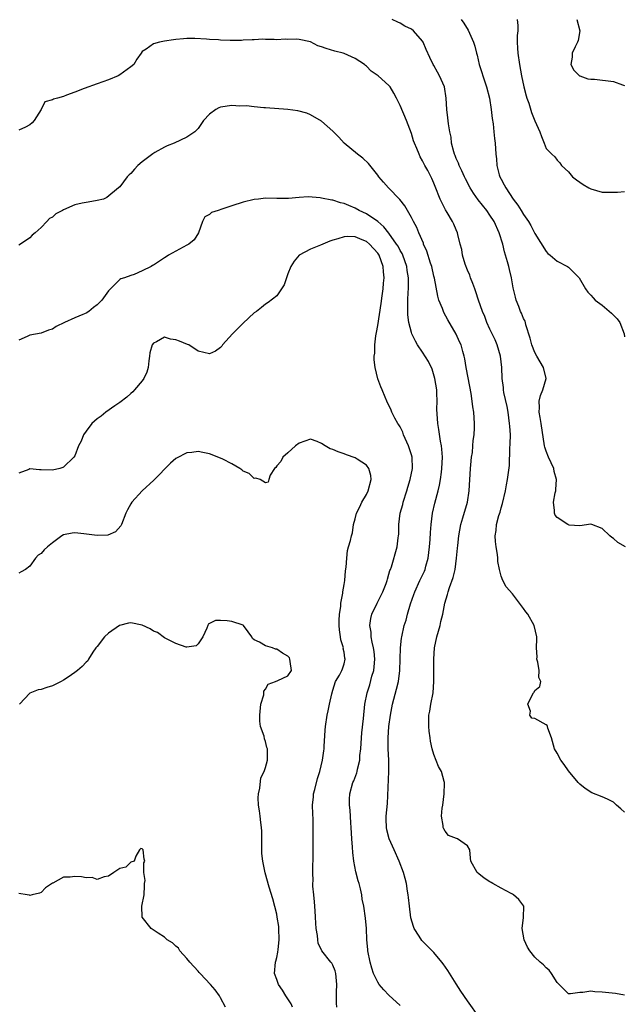
# Model space of a CAD drawing. Units: inches. Extents: x 2541000 to 2544000, y 1554000 to 1557000.
# Drawn here: x 2541589 to 2541697, y 1555445 to 1555621 of the extents above; entities that cross this region are included whole.
import ezdxf

# ---------------------------------------------------------------- set-up
doc = ezdxf.new("R2010")
doc.units = ezdxf.units.IN
doc.header["$MEASUREMENT"] = 0
doc.layers.add('LD25411554_2ft', color=21, linetype='Continuous')

msp = doc.modelspace()

# ---------------------------------------------------------------- linework, layer by layer
at = {"layer": 'LD25411554_2ft'}
for points, elevation in [([(2541697.14, 1555527), (2541695.79, 1555527.79), (2541695, 1555528.53), (2541694.71, 1555528.71), (2541694.38, 1555529), (2541693, 1555530.3), (2541691.15, 1555531), (2541691, 1555531.04), (2541689, 1555530.77), (2541687.1, 1555530.9), (2541687, 1555530.93), (2541686.86, 1555531), (2541685, 1555532.23), (2541684.65, 1555532.65), (2541684.48, 1555533), (2541684.48, 1555533.52), (2541684.33, 1555535), (2541684.63, 1555536.63), (2541684.73, 1555537), (2541684.76, 1555537.24), (2541684.85, 1555539), (2541684.47, 1555540.47), (2541684.36, 1555541), (2541683.45, 1555543), (2541683, 1555544.08), (2541682.79, 1555544.79), (2541682.74, 1555545), (2541682.14, 1555549), (2541681.93, 1555550.07), (2541681.79, 1555551), (2541681.84, 1555551.84), (2541681.78, 1555553), (2541682.02, 1555553.98), (2541682.45, 1555555), (2541683.03, 1555557), (2541682.52, 1555559), (2541681.34, 1555561), (2541681, 1555561.64), (2541680.44, 1555563), (2541680.19, 1555564.19), (2541679.41, 1555566.59), (2541679.33, 1555567), (2541679.26, 1555567.26), (2541679, 1555567.73), (2541678.65, 1555568.65), (2541678.47, 1555569), (2541678.12, 1555569.88), (2541677.69, 1555571), (2541677.54, 1555571.54), (2541677.16, 1555573.16), (2541676.85, 1555575), (2541676.46, 1555576.46), (2541676.36, 1555577), (2541676.15, 1555577.85), (2541675.62, 1555579.62), (2541675.29, 1555581), (2541674.66, 1555583), (2541673.75, 1555585), (2541673, 1555586.17), (2541672.42, 1555587), (2541670.9, 1555588.9), (2541670.05, 1555590.05), (2541669.47, 1555591), (2541668.62, 1555592.62), (2541668.46, 1555593), (2541667.97, 1555594.03), (2541667.52, 1555595), (2541667.39, 1555595.39), (2541667, 1555596.26), (2541666.79, 1555596.79), (2541666.69, 1555597), (2541666.55, 1555597.45), (2541666.17, 1555599), (2541666.07, 1555600.07), (2541665.85, 1555601), (2541665.59, 1555602.41), (2541665.5, 1555603.5), (2541665.29, 1555605), (2541665.19, 1555607), (2541664.88, 1555609), (2541664.01, 1555611), (2541663.64, 1555611.64), (2541663, 1555612.82), (2541662.89, 1555613), (2541662.26, 1555614.26), (2541661.65, 1555615.65), (2541661.11, 1555617), (2541661, 1555617.17), (2541659.36, 1555619), (2541659, 1555619.3), (2541657.82, 1555619.82), (2541657, 1555620.39), (2541656.55, 1555620.55), (2541655.54, 1555621)], 8336), ([(2541667.89, 1555621), (2541668.37, 1555620.37), (2541669.11, 1555619.11), (2541670.05, 1555617), (2541670.28, 1555616.28), (2541670.59, 1555615), (2541670.69, 1555614.69), (2541671.09, 1555613), (2541671.58, 1555611.58), (2541671.74, 1555611), (2541672.41, 1555609), (2541672.91, 1555607), (2541673.22, 1555605), (2541673.38, 1555603.38), (2541673.55, 1555602.45), (2541673.69, 1555601), (2541673.78, 1555599.78), (2541673.9, 1555599), (2541674.03, 1555597), (2541674.17, 1555596.17), (2541674.23, 1555595), (2541674.64, 1555593.36), (2541674.76, 1555593), (2541675, 1555592.54), (2541675.56, 1555591.56), (2541675.81, 1555591), (2541677.15, 1555589), (2541677.95, 1555587.95), (2541678.55, 1555587), (2541679, 1555586.24), (2541679.86, 1555585), (2541680.27, 1555584.27), (2541681, 1555582.88), (2541683, 1555579.68), (2541683.33, 1555579.33), (2541683.71, 1555579), (2541685, 1555577.93), (2541686.82, 1555577), (2541687, 1555576.87), (2541688.91, 1555575), (2541690.04, 1555573), (2541690.43, 1555572.43), (2541691, 1555571.87), (2541691.38, 1555571.38), (2541691.77, 1555571), (2541693, 1555570.08), (2541694.68, 1555568.68), (2541695.68, 1555567.68), (2541696.14, 1555567), (2541696.9, 1555565), (2541697, 1555564.48)], 8334), ([(2541677.84, 1555621), (2541677.95, 1555619.95), (2541677.97, 1555619), (2541677.86, 1555618.14), (2541677.85, 1555617), (2541677.93, 1555615.93), (2541677.94, 1555615), (2541678.25, 1555613), (2541678.64, 1555611), (2541679.05, 1555609), (2541679.44, 1555607.44), (2541679.58, 1555607), (2541679.91, 1555606.09), (2541680.43, 1555604.43), (2541681, 1555602.96), (2541681.9, 1555601), (2541682.18, 1555600.18), (2541682.64, 1555599), (2541683, 1555598), (2541684.03, 1555597), (2541684.54, 1555596.54), (2541685, 1555595.95), (2541685.46, 1555595.46), (2541685.75, 1555595), (2541687, 1555593.88), (2541687.71, 1555593), (2541688.42, 1555592.42), (2541689, 1555592.04), (2541689.59, 1555591.59), (2541690.6, 1555591), (2541691, 1555590.82), (2541693, 1555590.25), (2541694.25, 1555590.25), (2541695, 1555590.22), (2541695.76, 1555590.24), (2541697, 1555590.36)], 8332), ([(2541688.51, 1555621), (2541689, 1555619), (2541688.72, 1555617.28), (2541688.61, 1555617), (2541688.16, 1555616.16), (2541687.66, 1555615), (2541687.68, 1555614.32), (2541687.43, 1555613), (2541687.96, 1555611.96), (2541688.94, 1555611), (2541689, 1555610.96), (2541690.44, 1555610.44), (2541691, 1555610.38), (2541691.63, 1555610.37), (2541695, 1555609.98), (2541696.61, 1555609.39), (2541697, 1555609.26)], 8330), ([(2541697, 1555479.75), (2541696.3, 1555480.3), (2541695.57, 1555481), (2541695, 1555481.52), (2541693.95, 1555482.05), (2541693, 1555482.47), (2541691.16, 1555483.16), (2541689.94, 1555483.94), (2541689, 1555484.72), (2541688.75, 1555485), (2541687, 1555487.08), (2541686.23, 1555488.23), (2541685.64, 1555489), (2541685, 1555490.22), (2541684.52, 1555491), (2541683.96, 1555493), (2541683.31, 1555494.69), (2541683.23, 1555495), (2541683.17, 1555495.17), (2541683, 1555495.28), (2541681, 1555496.41), (2541680.46, 1555496.46), (2541680.1, 1555497), (2541680.24, 1555497.76), (2541679.78, 1555499), (2541680.48, 1555500.48), (2541680.79, 1555501), (2541680.88, 1555501.12), (2541681, 1555501.44), (2541681.86, 1555502.14), (2541682.09, 1555503), (2541681.71, 1555503.71), (2541681.77, 1555505), (2541681.51, 1555506.49), (2541681.37, 1555507), (2541681.39, 1555507.39), (2541681.3, 1555509), (2541681.35, 1555510.65), (2541681.38, 1555511), (2541680.89, 1555513), (2541679.73, 1555515), (2541679.42, 1555515.42), (2541679, 1555516.04), (2541678.27, 1555517), (2541677.71, 1555517.71), (2541677, 1555518.67), (2541675.9, 1555519.9), (2541675.32, 1555521), (2541675, 1555521.78), (2541674.71, 1555523), (2541674.4, 1555524.4), (2541674.39, 1555525), (2541674.32, 1555525.68), (2541674.08, 1555527), (2541673.97, 1555527.97), (2541673.93, 1555529), (2541674.08, 1555529.92), (2541674.18, 1555531), (2541674.61, 1555532.61), (2541674.8, 1555533.2), (2541675, 1555533.97), (2541675.25, 1555534.75), (2541675.75, 1555537), (2541675.94, 1555538.06), (2541676.13, 1555539), (2541676.28, 1555540.28), (2541676.46, 1555541.54), (2541676.53, 1555544.53), (2541676.62, 1555545.38), (2541676.64, 1555547), (2541676.52, 1555548.52), (2541676.51, 1555549), (2541676.23, 1555551), (2541676.04, 1555552.04), (2541675.49, 1555554.51), (2541675.42, 1555555), (2541675.4, 1555555.4), (2541675.18, 1555557), (2541675.12, 1555559), (2541674.89, 1555561), (2541674.29, 1555563), (2541673.91, 1555563.91), (2541673, 1555565.83), (2541672.47, 1555567), (2541672.06, 1555568.06), (2541671.65, 1555569), (2541670.95, 1555571), (2541670.48, 1555572.48), (2541670.29, 1555573), (2541669.97, 1555573.97), (2541669.54, 1555575), (2541669.42, 1555575.42), (2541669, 1555576.33), (2541668.59, 1555577.41), (2541668.13, 1555579), (2541668, 1555580), (2541667.71, 1555581), (2541667.3, 1555582.7), (2541667.24, 1555583), (2541667, 1555583.51), (2541666.56, 1555584.56), (2541666.35, 1555585), (2541665.37, 1555586.63), (2541665.08, 1555587.08), (2541664.41, 1555588.41), (2541664.14, 1555589), (2541663.23, 1555591.23), (2541663, 1555591.86), (2541662.66, 1555592.66), (2541661.92, 1555594.08), (2541661.42, 1555595), (2541661.26, 1555595.26), (2541661, 1555595.83), (2541660.56, 1555596.56), (2541660.36, 1555597), (2541659.95, 1555598.05), (2541659.54, 1555599), (2541659.4, 1555599.4), (2541659, 1555600.67), (2541658.11, 1555603), (2541657, 1555605.68), (2541656.34, 1555607), (2541655.87, 1555607.87), (2541655.21, 1555609), (2541655, 1555609.24), (2541653.06, 1555611), (2541651.82, 1555611.82), (2541651, 1555612.69), (2541650.81, 1555612.81), (2541650.65, 1555613), (2541649, 1555614.08), (2541647, 1555614.94), (2541646.81, 1555615), (2541645.36, 1555615.36), (2541643.82, 1555615.82), (2541643, 1555616.17), (2541642.33, 1555616.33), (2541641, 1555617.03), (2541639, 1555617.47), (2541638.48, 1555617.52), (2541637, 1555617.48), (2541636.49, 1555617.51), (2541635, 1555617.4), (2541634.52, 1555617.48), (2541633, 1555617.44), (2541632.51, 1555617.49), (2541631, 1555617.42), (2541630.63, 1555617.37), (2541629, 1555617.31), (2541628.74, 1555617.26), (2541627, 1555617.29), (2541626.72, 1555617.28), (2541625, 1555617.35), (2541624.61, 1555617.39), (2541623, 1555617.46), (2541622.48, 1555617.52), (2541620.37, 1555617.63), (2541619, 1555617.63), (2541618.4, 1555617.6), (2541617, 1555617.47), (2541616.59, 1555617.41), (2541615, 1555617.13), (2541614.09, 1555617), (2541613, 1555616.7), (2541611.73, 1555615.73), (2541611, 1555615.34), (2541610.82, 1555615), (2541610.03, 1555613.97), (2541609.51, 1555613), (2541609, 1555612.56), (2541607, 1555611.16), (2541606.72, 1555611), (2541605, 1555610.27), (2541603, 1555609.53), (2541600.7, 1555608.7), (2541599, 1555608.05), (2541597.53, 1555607.53), (2541597, 1555607.32), (2541595.9, 1555607), (2541595.18, 1555606.82), (2541595, 1555606.7), (2541593.64, 1555606.36), (2541593.02, 1555605), (2541591.74, 1555603), (2541591.39, 1555602.61), (2541591, 1555602.26), (2541590.2, 1555601.8), (2541589, 1555601.29)], 8338), ([(2541697, 1555447.1), (2541695.38, 1555447.38), (2541693.57, 1555447.57), (2541693, 1555447.66), (2541691.7, 1555447.7), (2541691, 1555447.81), (2541689.58, 1555447.58), (2541689, 1555447.59), (2541687.34, 1555447.34), (2541687, 1555447.37), (2541686.16, 1555448.16), (2541685, 1555449.34), (2541683.95, 1555451), (2541683.57, 1555451.57), (2541683, 1555451.97), (2541682.52, 1555452.52), (2541681.95, 1555453), (2541681, 1555453.88), (2541680.08, 1555455), (2541679.69, 1555455.69), (2541679.07, 1555457), (2541678.72, 1555459), (2541678.95, 1555460.95), (2541679.02, 1555463), (2541678.16, 1555464.16), (2541677.18, 1555465), (2541677, 1555465.12), (2541676.77, 1555465.23), (2541675, 1555466.21), (2541673.52, 1555467), (2541673.2, 1555467.2), (2541673, 1555467.31), (2541671.99, 1555467.99), (2541671, 1555468.76), (2541670.71, 1555469), (2541669.62, 1555471), (2541669.53, 1555471.53), (2541669.44, 1555473), (2541669, 1555473.75), (2541667.22, 1555475), (2541667.04, 1555475.04), (2541665.6, 1555475.6), (2541665, 1555476.32), (2541664.75, 1555476.75), (2541664.63, 1555477), (2541664.67, 1555477.33), (2541664.34, 1555479), (2541664.46, 1555480.46), (2541664.61, 1555481), (2541664.86, 1555483), (2541664.89, 1555484.89), (2541664.88, 1555485), (2541664.81, 1555485.19), (2541664.34, 1555487), (2541663.85, 1555487.85), (2541663, 1555490.03), (2541662.72, 1555491), (2541662.38, 1555492.38), (2541662.32, 1555493), (2541662.16, 1555494.16), (2541662.09, 1555495), (2541662.13, 1555497), (2541662.28, 1555497.72), (2541662.49, 1555499), (2541662.87, 1555501), (2541663.02, 1555503), (2541663, 1555505), (2541662.97, 1555507), (2541663.11, 1555509), (2541663.53, 1555511), (2541664.1, 1555513), (2541664.26, 1555513.74), (2541664.59, 1555515), (2541664.98, 1555517), (2541665.46, 1555518.54), (2541665.56, 1555519), (2541665.8, 1555519.8), (2541666.45, 1555521.55), (2541666.78, 1555523), (2541667.05, 1555525), (2541667.22, 1555526.78), (2541667.25, 1555527.25), (2541667.43, 1555529), (2541667.8, 1555531), (2541668.17, 1555532.17), (2541669, 1555535), (2541669.28, 1555537), (2541669.55, 1555541), (2541669.62, 1555541.62), (2541669.73, 1555543), (2541669.86, 1555543.86), (2541669.96, 1555545), (2541670.02, 1555545.98), (2541670.17, 1555547), (2541670.26, 1555548.26), (2541670.27, 1555549), (2541670.14, 1555551), (2541669.96, 1555551.96), (2541669.84, 1555553), (2541669.64, 1555554.36), (2541669.13, 1555557.13), (2541668.76, 1555559), (2541668.53, 1555560.53), (2541668.41, 1555561), (2541668.15, 1555561.85), (2541667.86, 1555563), (2541667.58, 1555563.58), (2541666.96, 1555564.96), (2541665.48, 1555567.48), (2541664.78, 1555568.78), (2541664.69, 1555569), (2541664.52, 1555569.48), (2541663.91, 1555571), (2541663.69, 1555571.69), (2541663.09, 1555574.91), (2541663, 1555575.24), (2541662.61, 1555577), (2541662.41, 1555577.59), (2541661.74, 1555579.74), (2541661.18, 1555581), (2541661.14, 1555581.14), (2541660.31, 1555583), (2541659.94, 1555583.94), (2541659.36, 1555585), (2541659, 1555585.75), (2541658.31, 1555587), (2541657.81, 1555587.81), (2541656.94, 1555588.94), (2541654.92, 1555591), (2541654, 1555592), (2541653.17, 1555593), (2541653, 1555593.26), (2541651.37, 1555595.37), (2541650.32, 1555596.32), (2541649.42, 1555597), (2541647.04, 1555599), (2541646.05, 1555600.05), (2541645, 1555601.12), (2541643, 1555602.88), (2541641, 1555604.05), (2541640.33, 1555604.33), (2541638.76, 1555604.76), (2541636.97, 1555604.97), (2541633, 1555605.27), (2541632.72, 1555605.28), (2541631, 1555605.44), (2541629.61, 1555605.61), (2541628.42, 1555605.58), (2541627, 1555605.69), (2541625, 1555605.39), (2541624.7, 1555605.3), (2541624.15, 1555605), (2541623, 1555604.17), (2541621.93, 1555603), (2541621, 1555601.6), (2541620.69, 1555601.31), (2541620.41, 1555601), (2541619, 1555600.03), (2541616.74, 1555599), (2541615.49, 1555598.51), (2541615, 1555598.25), (2541613.29, 1555597.29), (2541612.91, 1555597.09), (2541611, 1555595.65), (2541610.22, 1555595), (2541609.63, 1555594.37), (2541609, 1555593.59), (2541608.67, 1555593.33), (2541608.31, 1555593), (2541607, 1555591.17), (2541606.81, 1555591), (2541604.71, 1555589.29), (2541604.14, 1555589), (2541603, 1555588.73), (2541602.71, 1555588.71), (2541601, 1555588.41), (2541600.31, 1555588.31), (2541599, 1555587.98), (2541597, 1555587.11), (2541596.82, 1555587), (2541595.62, 1555586.38), (2541595, 1555585.81), (2541594.48, 1555585.52), (2541594.02, 1555585), (2541593, 1555583.97), (2541591.95, 1555583), (2541591.42, 1555582.57), (2541591, 1555582.09), (2541589.34, 1555581), (2541589, 1555580.8)], 8340), ([(2541671.19, 1555443), (2541669, 1555446.09), (2541667.83, 1555447.83), (2541667, 1555449.11), (2541665.51, 1555451.51), (2541664.68, 1555452.68), (2541664.45, 1555453), (2541663, 1555454.7), (2541662.72, 1555455), (2541661.86, 1555455.86), (2541660.84, 1555456.84), (2541660.36, 1555457.64), (2541659.47, 1555459), (2541659.35, 1555459.35), (2541658.89, 1555460.89), (2541658.65, 1555463), (2541658.51, 1555464.51), (2541658.45, 1555465), (2541658.33, 1555465.67), (2541658.13, 1555467), (2541657.91, 1555467.91), (2541657.59, 1555469), (2541656.82, 1555471), (2541655.9, 1555473), (2541655.01, 1555475), (2541654.6, 1555476.6), (2541654.54, 1555477), (2541654.5, 1555478.5), (2541654.51, 1555479), (2541654.72, 1555481.28), (2541654.99, 1555487), (2541654.98, 1555489), (2541654.88, 1555491), (2541654.86, 1555493), (2541654.99, 1555495), (2541655.26, 1555497), (2541655.65, 1555499), (2541656.35, 1555501.65), (2541656.67, 1555503), (2541656.92, 1555505), (2541657.04, 1555509), (2541657.23, 1555510.77), (2541657.27, 1555511), (2541657.73, 1555513), (2541658.05, 1555513.95), (2541658.31, 1555515), (2541658.85, 1555516.85), (2541659.46, 1555518.54), (2541659.61, 1555519), (2541660.53, 1555521), (2541661.32, 1555522.68), (2541661.44, 1555523), (2541661.59, 1555523.59), (2541661.99, 1555525), (2541662.25, 1555527), (2541662.35, 1555528.35), (2541662.4, 1555529.6), (2541662.51, 1555531), (2541662.76, 1555533), (2541663.17, 1555534.83), (2541663.75, 1555537), (2541664, 1555538), (2541664.18, 1555539), (2541664.34, 1555540.34), (2541664.45, 1555541), (2541664.52, 1555543), (2541664.42, 1555544.42), (2541664.34, 1555545), (2541664.17, 1555545.83), (2541663.91, 1555547.91), (2541663.7, 1555549), (2541663.55, 1555551.55), (2541663.59, 1555553), (2541663.56, 1555554.44), (2541663.52, 1555555), (2541663.2, 1555557), (2541662.68, 1555558.68), (2541662.05, 1555560.05), (2541661, 1555561.71), (2541660.11, 1555563), (2541659.7, 1555563.7), (2541659.08, 1555565), (2541659, 1555565.25), (2541658.55, 1555567), (2541658.36, 1555568.36), (2541658.35, 1555569), (2541658.39, 1555569.61), (2541658.37, 1555571), (2541658.43, 1555572.43), (2541658.48, 1555573), (2541658.5, 1555573.5), (2541658.48, 1555575), (2541658.26, 1555576.26), (2541658.17, 1555577), (2541657.47, 1555579), (2541657.33, 1555579.33), (2541657, 1555579.87), (2541656.61, 1555580.61), (2541656.37, 1555581), (2541655, 1555582.91), (2541654.08, 1555584.08), (2541652.99, 1555584.99), (2541651, 1555586.38), (2541649.7, 1555587), (2541649, 1555587.41), (2541647.85, 1555587.85), (2541647, 1555588.25), (2541646.35, 1555588.35), (2541645, 1555588.8), (2541644.81, 1555588.81), (2541643, 1555589.2), (2541642.76, 1555589.24), (2541640.6, 1555589.4), (2541639, 1555589.3), (2541637.11, 1555589.11), (2541636.87, 1555589.13), (2541635, 1555589.1), (2541633, 1555589.15), (2541631.75, 1555589), (2541631, 1555588.93), (2541629, 1555588.47), (2541627, 1555587.83), (2541625.2, 1555587.2), (2541624.54, 1555587), (2541623.39, 1555586.61), (2541623, 1555586.29), (2541622.17, 1555585.83), (2541621.75, 1555585), (2541621.05, 1555583), (2541620.26, 1555581.74), (2541619.33, 1555581), (2541619, 1555580.79), (2541617, 1555579.74), (2541615.7, 1555579), (2541615.3, 1555578.7), (2541615, 1555578.52), (2541613, 1555577.2), (2541612.85, 1555577.15), (2541612.63, 1555577), (2541611, 1555576.2), (2541609.56, 1555575.56), (2541609, 1555575.4), (2541607.88, 1555575), (2541607.18, 1555574.82), (2541607, 1555574.67), (2541605, 1555572.65), (2541603.85, 1555571), (2541603.42, 1555570.58), (2541603, 1555570.14), (2541602.34, 1555569.66), (2541601.5, 1555569), (2541601, 1555568.69), (2541600.46, 1555568.46), (2541599, 1555567.87), (2541597.14, 1555567), (2541595.7, 1555566.3), (2541595, 1555565.85), (2541594.33, 1555565.67), (2541593, 1555565.1), (2541591, 1555564.73), (2541590.49, 1555564.49), (2541589, 1555563.87)], 8342), ([(2541657, 1555445.24), (2541655, 1555447.1), (2541654.06, 1555448.06), (2541653.28, 1555449), (2541653, 1555449.4), (2541652.26, 1555451), (2541651.93, 1555451.93), (2541651.65, 1555453), (2541651.26, 1555455), (2541651.26, 1555455.26), (2541651.08, 1555457), (2541650.99, 1555459), (2541650.81, 1555460.81), (2541650.49, 1555463), (2541650.23, 1555464.23), (2541650.15, 1555465), (2541649.92, 1555466.08), (2541649.68, 1555467), (2541649.51, 1555467.51), (2541649.12, 1555469.12), (2541648.76, 1555471), (2541648.54, 1555472.54), (2541648.48, 1555473.52), (2541648.36, 1555475), (2541648.26, 1555477), (2541648.18, 1555477.82), (2541648.07, 1555480.07), (2541647.95, 1555481), (2541647.97, 1555482.03), (2541648.02, 1555483), (2541648.58, 1555485), (2541648.71, 1555485.29), (2541649.26, 1555486.74), (2541649.33, 1555487), (2541649.4, 1555487.4), (2541649.8, 1555489), (2541649.83, 1555489.83), (2541649.96, 1555491), (2541650.08, 1555493), (2541650.15, 1555493.85), (2541650.45, 1555496.45), (2541650.72, 1555499), (2541651.1, 1555501), (2541651.58, 1555502.42), (2541651.97, 1555503.97), (2541652.3, 1555505), (2541652.37, 1555505.63), (2541652.49, 1555507), (2541652.36, 1555508.36), (2541652.25, 1555509), (2541651.99, 1555510.01), (2541651.83, 1555511), (2541651.8, 1555511.8), (2541651.59, 1555513), (2541651.76, 1555514.24), (2541651.95, 1555515), (2541652.92, 1555517), (2541653.93, 1555519), (2541654.51, 1555520.51), (2541654.68, 1555521), (2541654.73, 1555521.27), (2541655, 1555522.13), (2541655.18, 1555522.82), (2541655.27, 1555523), (2541655.44, 1555523.44), (2541656.47, 1555527), (2541656.63, 1555528.63), (2541656.71, 1555529), (2541656.73, 1555529.27), (2541656.75, 1555531), (2541657, 1555533), (2541657.45, 1555534.55), (2541657.55, 1555535), (2541658.18, 1555537), (2541658.34, 1555537.66), (2541658.76, 1555539), (2541659.17, 1555541), (2541659.11, 1555543), (2541659, 1555543.45), (2541658.49, 1555545), (2541657.6, 1555547), (2541657.45, 1555547.45), (2541657, 1555548.41), (2541656.78, 1555548.78), (2541656.59, 1555549), (2541656.02, 1555549.98), (2541655.5, 1555551), (2541655.39, 1555551.39), (2541654.61, 1555553), (2541654.31, 1555553.69), (2541653.78, 1555555), (2541653.53, 1555555.53), (2541652.99, 1555556.99), (2541652.56, 1555559), (2541652.36, 1555560.36), (2541652.39, 1555561), (2541652.47, 1555561.53), (2541652.46, 1555563), (2541652.65, 1555564.65), (2541652.77, 1555565.23), (2541653, 1555566.47), (2541653.61, 1555570.39), (2541653.77, 1555571.77), (2541653.94, 1555573), (2541654.02, 1555574.02), (2541654.12, 1555575), (2541654.02, 1555576.02), (2541653.97, 1555577), (2541653.26, 1555579), (2541653, 1555579.39), (2541651.53, 1555581), (2541651, 1555581.44), (2541650.23, 1555581.77), (2541649, 1555582.25), (2541647.68, 1555582.32), (2541647, 1555582.27), (2541645.9, 1555581.9), (2541645, 1555581.68), (2541644.47, 1555581.53), (2541642.79, 1555580.79), (2541641, 1555580.1), (2541639.01, 1555579), (2541638.08, 1555577.92), (2541637.51, 1555577), (2541637, 1555575.68), (2541636.71, 1555575), (2541636.29, 1555573.71), (2541635.83, 1555573), (2541635, 1555571.79), (2541633.45, 1555570.55), (2541633, 1555570.29), (2541632.3, 1555569.7), (2541631.41, 1555569), (2541631, 1555568.71), (2541629, 1555566.9), (2541628.07, 1555565.93), (2541627.1, 1555565), (2541625.32, 1555563), (2541625.22, 1555562.78), (2541625, 1555562.54), (2541624.07, 1555561.93), (2541623, 1555561.42), (2541621, 1555561.92), (2541619.31, 1555563), (2541619.1, 1555563.1), (2541617.66, 1555563.66), (2541617, 1555563.95), (2541616.04, 1555564.04), (2541615, 1555564.37), (2541613.55, 1555563.55), (2541613, 1555563.34), (2541612.78, 1555563), (2541612.4, 1555561.6), (2541612.33, 1555561), (2541612.2, 1555560.2), (2541612.06, 1555559), (2541611.84, 1555558.16), (2541611.29, 1555557), (2541611, 1555556.61), (2541609.67, 1555555), (2541609.35, 1555554.65), (2541609, 1555554.37), (2541608.28, 1555553.72), (2541607, 1555552.73), (2541606.14, 1555552.14), (2541604.54, 1555551), (2541603.68, 1555550.32), (2541603, 1555549.85), (2541602.06, 1555549), (2541601, 1555547.66), (2541600.53, 1555547), (2541600.15, 1555545.85), (2541599.68, 1555545), (2541599, 1555543.25), (2541598.84, 1555543), (2541597, 1555541.24), (2541596.84, 1555541.16), (2541596.33, 1555541), (2541595, 1555540.69), (2541593, 1555540.75), (2541592.72, 1555540.72), (2541591, 1555540.93), (2541590.83, 1555540.83), (2541589, 1555540.17)], 8344), ([(2541645.72, 1555445), (2541645.67, 1555445.67), (2541645.64, 1555447.64), (2541645.73, 1555449), (2541645.53, 1555451), (2541645.42, 1555451.42), (2541645, 1555452.46), (2541644.8, 1555452.8), (2541644.66, 1555453), (2541643.03, 1555455.03), (2541642.4, 1555456.4), (2541642.31, 1555457), (2541642.28, 1555457.72), (2541642.05, 1555459), (2541641.97, 1555459.97), (2541641.93, 1555461), (2541641.83, 1555462.17), (2541641.75, 1555463.75), (2541641.6, 1555465), (2541641.45, 1555466.55), (2541641.45, 1555467), (2541641.47, 1555467.47), (2541641.42, 1555469), (2541641.45, 1555470.55), (2541641.47, 1555471), (2541641.46, 1555471.46), (2541641.46, 1555473), (2541641.49, 1555474.51), (2541641.46, 1555475.46), (2541641.51, 1555477), (2541641.5, 1555478.5), (2541641.42, 1555479.42), (2541641.38, 1555481), (2541641.52, 1555482.48), (2541641.56, 1555483), (2541641.77, 1555483.77), (2541642.25, 1555485.75), (2541642.68, 1555487), (2541643.15, 1555489), (2541643.36, 1555490.64), (2541643.42, 1555491), (2541643.46, 1555491.46), (2541643.63, 1555494.37), (2541643.69, 1555495), (2541643.99, 1555497), (2541644.19, 1555497.81), (2541644.42, 1555499), (2541644.82, 1555500.82), (2541645, 1555501.49), (2541645.48, 1555503), (2541646.17, 1555504.17), (2541646.59, 1555505), (2541646.71, 1555505.29), (2541647, 1555506.19), (2541647.2, 1555507), (2541647.15, 1555507.15), (2541647, 1555508.22), (2541646.86, 1555508.86), (2541646.87, 1555509), (2541646.42, 1555510.42), (2541646.37, 1555511), (2541646.21, 1555512.21), (2541646.14, 1555513), (2541646.11, 1555513.89), (2541646.17, 1555515), (2541646.39, 1555516.39), (2541646.4, 1555517), (2541646.75, 1555518.75), (2541646.77, 1555519), (2541647, 1555520.32), (2541647.14, 1555521), (2541647.27, 1555522.73), (2541647.4, 1555523.4), (2541647.46, 1555525), (2541647.6, 1555526.4), (2541647.81, 1555527), (2541648.15, 1555528.15), (2541648.35, 1555529), (2541648.5, 1555529.5), (2541648.69, 1555531), (2541649, 1555532), (2541649.21, 1555533), (2541649.83, 1555534.17), (2541650.18, 1555535), (2541651, 1555536.36), (2541651.32, 1555537), (2541651.83, 1555539), (2541651.76, 1555539.76), (2541651.43, 1555541), (2541651, 1555541.57), (2541649.34, 1555542.66), (2541649, 1555542.91), (2541647.44, 1555543.44), (2541647, 1555543.63), (2541645.93, 1555543.93), (2541645, 1555544.39), (2541644.49, 1555544.49), (2541643.63, 1555545), (2541643, 1555545.47), (2541642.22, 1555545.78), (2541641, 1555546.19), (2541639, 1555545.51), (2541638.35, 1555545), (2541637, 1555543.78), (2541636.11, 1555543), (2541635.75, 1555542.25), (2541635, 1555541.48), (2541634.81, 1555541.19), (2541634.6, 1555541), (2541633.8, 1555539.8), (2541633.56, 1555539), (2541633.46, 1555538.54), (2541633, 1555538.46), (2541632.02, 1555539), (2541631.29, 1555539.29), (2541631, 1555539.2), (2541630.09, 1555540.09), (2541629, 1555540.54), (2541628.77, 1555540.77), (2541628.44, 1555541), (2541627, 1555541.84), (2541625.37, 1555542.63), (2541625, 1555542.83), (2541623, 1555543.59), (2541621.82, 1555543.82), (2541621, 1555544), (2541619.85, 1555543.85), (2541619, 1555543.77), (2541617.15, 1555542.85), (2541617, 1555542.75), (2541616.07, 1555541.93), (2541613.11, 1555538.89), (2541611.03, 1555537), (2541609.17, 1555535), (2541609, 1555534.66), (2541608.39, 1555533.61), (2541608.07, 1555533), (2541607.34, 1555531), (2541607.23, 1555530.77), (2541606.28, 1555529.72), (2541604.89, 1555529.11), (2541602.97, 1555529.03), (2541600.64, 1555529.36), (2541599, 1555529.53), (2541598.52, 1555529.48), (2541597, 1555529.17), (2541596.72, 1555529), (2541595, 1555527.75), (2541594.11, 1555527), (2541593.52, 1555526.48), (2541593, 1555525.85), (2541592.46, 1555525.54), (2541592, 1555525), (2541591, 1555523.57), (2541590.23, 1555523), (2541589.46, 1555522.54), (2541589, 1555522.35)], 8346), ([(2541637.81, 1555445), (2541637.55, 1555445.55), (2541637, 1555446.44), (2541636.63, 1555447), (2541636.01, 1555448.01), (2541635.3, 1555449), (2541635, 1555449.89), (2541634.59, 1555451), (2541634.79, 1555453), (2541634.85, 1555453.15), (2541635, 1555453.81), (2541635.21, 1555454.79), (2541635.23, 1555455.23), (2541635.42, 1555457), (2541635.37, 1555459), (2541635.34, 1555459.34), (2541635.1, 1555461), (2541635, 1555461.53), (2541634.28, 1555464.28), (2541633.66, 1555466.34), (2541632.94, 1555468.94), (2541632.53, 1555471), (2541632.36, 1555472.36), (2541632.32, 1555473), (2541632.31, 1555473.69), (2541632.31, 1555475), (2541632.35, 1555476.35), (2541632.3, 1555477), (2541632.14, 1555477.86), (2541632.05, 1555479), (2541631.95, 1555479.95), (2541631.74, 1555481), (2541631.7, 1555482.3), (2541631.74, 1555483), (2541632.01, 1555484.01), (2541632.15, 1555485.85), (2541632.76, 1555487), (2541633, 1555487.71), (2541633.36, 1555489), (2541633.36, 1555490.64), (2541633.32, 1555491), (2541633.23, 1555491.23), (2541633, 1555492.33), (2541632.8, 1555492.8), (2541632.73, 1555493.27), (2541632.12, 1555495), (2541631.96, 1555495.96), (2541631.97, 1555497), (2541632.19, 1555499), (2541632.67, 1555500.67), (2541632.71, 1555501), (2541632.7, 1555501.3), (2541633, 1555501.63), (2541633.44, 1555502.56), (2541634.76, 1555503), (2541635.18, 1555503.18), (2541637, 1555504.05), (2541637.62, 1555505), (2541637.39, 1555506.61), (2541637.35, 1555507), (2541637.25, 1555507.25), (2541637, 1555507.56), (2541636.05, 1555508.05), (2541635, 1555508.81), (2541634.8, 1555508.8), (2541634.22, 1555509), (2541633, 1555509.36), (2541631.94, 1555510.06), (2541631, 1555510.42), (2541630.67, 1555510.67), (2541630.57, 1555511), (2541629.89, 1555511.89), (2541629.07, 1555513), (2541629, 1555513.05), (2541627, 1555513.71), (2541626.16, 1555513.84), (2541625, 1555513.9), (2541624.08, 1555513.92), (2541623, 1555513.35), (2541622.79, 1555513.21), (2541622.69, 1555513), (2541622.53, 1555512.53), (2541621.85, 1555511), (2541621, 1555509.72), (2541620.63, 1555509.37), (2541619, 1555509.12), (2541618.86, 1555509.14), (2541617, 1555509.81), (2541615.45, 1555510.55), (2541615, 1555510.8), (2541613.74, 1555511.74), (2541613, 1555511.99), (2541612.41, 1555512.41), (2541611, 1555513.06), (2541609, 1555513.5), (2541608.58, 1555513.42), (2541606.99, 1555513.01), (2541605, 1555511.64), (2541604.3, 1555511), (2541603, 1555509.28), (2541602.77, 1555509), (2541602.23, 1555508.23), (2541601.43, 1555507), (2541601.3, 1555506.7), (2541601, 1555506.44), (2541600.32, 1555505.68), (2541599.51, 1555505), (2541599, 1555504.61), (2541597.81, 1555503.81), (2541597, 1555503.24), (2541596.57, 1555503), (2541595.52, 1555502.48), (2541595, 1555502.27), (2541594.02, 1555501.98), (2541593, 1555501.58), (2541592.47, 1555501.53), (2541591, 1555500.92), (2541589.16, 1555499)], 8348), ([(2541625.88, 1555445), (2541625, 1555446.66), (2541624.8, 1555447), (2541624.04, 1555448.04), (2541623.21, 1555449), (2541621.32, 1555451), (2541621.18, 1555451.18), (2541621, 1555451.37), (2541619.53, 1555453), (2541619, 1555453.67), (2541617.72, 1555455), (2541617.48, 1555455.48), (2541617, 1555455.85), (2541616.43, 1555456.43), (2541615.48, 1555457), (2541615, 1555457.43), (2541613.85, 1555458.15), (2541612.59, 1555459), (2541610.99, 1555461), (2541610.97, 1555463), (2541611.37, 1555465), (2541611.41, 1555466.59), (2541611.44, 1555467), (2541611.54, 1555467.54), (2541611.29, 1555469), (2541611.3, 1555470.7), (2541611.47, 1555471), (2541611.35, 1555471.35), (2541611.2, 1555473), (2541611, 1555473.18), (2541610.76, 1555473.24), (2541610.51, 1555473), (2541609.86, 1555471.86), (2541609.57, 1555471), (2541609, 1555470.81), (2541608.08, 1555469.92), (2541607, 1555469.68), (2541605.93, 1555469), (2541605, 1555468.34), (2541604.21, 1555468.21), (2541603, 1555467.7), (2541602.08, 1555468.08), (2541601, 1555468.02), (2541600.21, 1555468.21), (2541599, 1555468.29), (2541598.16, 1555468.17), (2541597, 1555468.13), (2541595.1, 1555467.1), (2541595, 1555467.06), (2541593.75, 1555466.25), (2541593, 1555465.42), (2541592.69, 1555465.31), (2541591.38, 1555465), (2541591, 1555464.9), (2541590.93, 1555464.93), (2541590.52, 1555465), (2541589, 1555465.22)], 8350)]:
    msp.add_lwpolyline(points, dxfattribs=dict(at, elevation=elevation))

doc.saveas('drawing.dxf')
